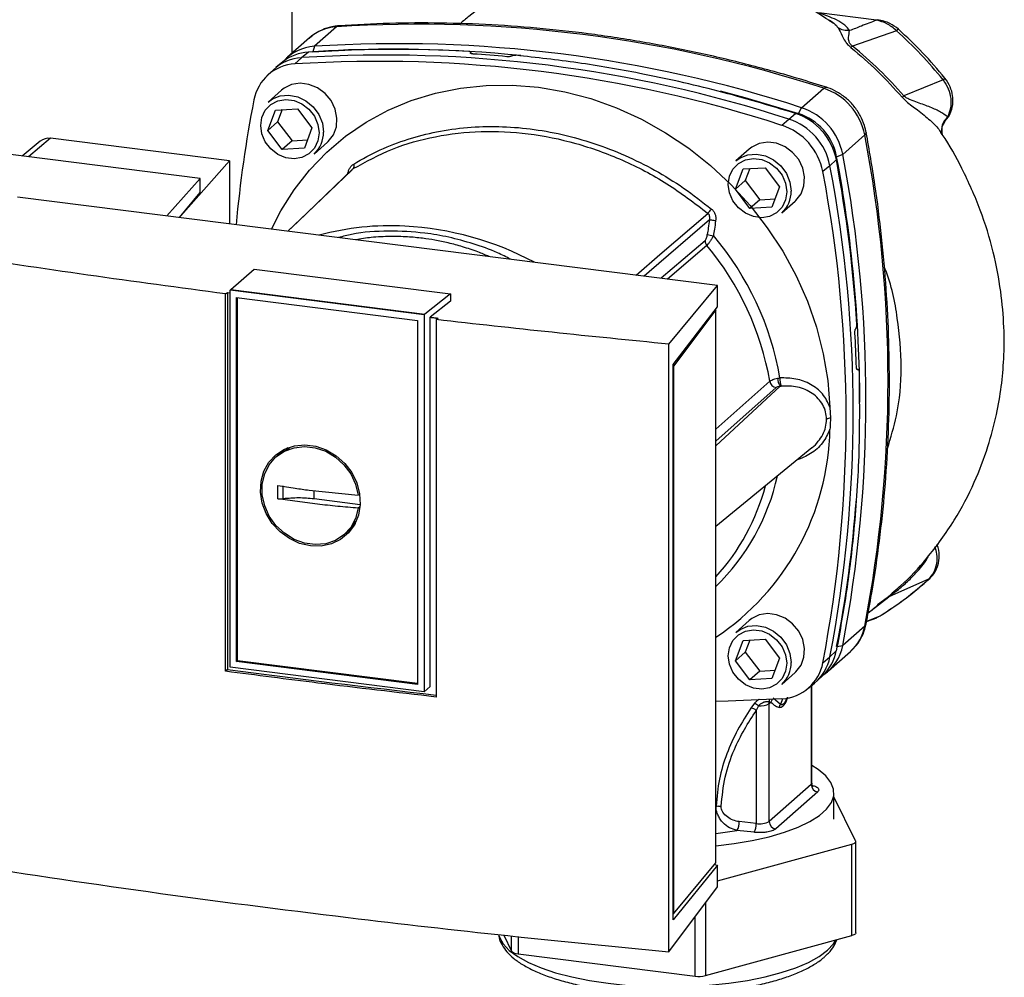
# Paper-space layout 'Blatt2' of a CAD drawing. Units: millimetres. Extents: x 0 to 594, y 0 to 420.
# Drawn here: x 484 to 498, y 202 to 216 of the extents above; entities that cross this region are included whole.
import ezdxf

# ---------------------------------------------------------------- set-up
doc = ezdxf.new("R2010")
doc.units = ezdxf.units.MM

psp = doc.layouts.new('Blatt2')

# ---------------------------------------------------------------- linework, layer by layer
at = {"color": 7, "linetype": 'Continuous', "lineweight": 30}
for p, q in [((487.764, 215.085), (487.764, 228.846)), ((496.194, 215.562), (495.362, 215.667)), ((495.509, 215.565), (495.57, 215.525)), ((488.404, 215.467), (488.086, 215.186)), ((496.484, 215.41), (495.85, 215.189)), ((488.017, 215.308), (487.698, 215.027)), ((487.999, 215.103), (487.9, 215.022)), ((490.341, 215.092), (490.343, 215.094)), ((490.35, 215.079), (490.345, 215.099)), ((487.631, 214.961), (487.531, 214.879)), ((487.9, 215.022), (487.804, 214.932)), ((490.928, 215.047), (490.926, 215.046)), ((487.496, 214.848), (487.402, 214.759)), ((497.157, 214.702), (496.591, 214.471)), ((487.614, 214.553), (487.419, 214.382)), ((495.116, 214.3), (495.434, 214.581)), ((487.414, 213.973), (487.523, 214.267)), ((487.523, 214.267), (487.842, 214.284)), ((487.62, 214.272), (487.555, 214.098)), ((487.842, 214.284), (488.051, 214.009)), ((494.93, 214.137), (495.026, 214.218)), ((495.07, 214.217), (495.116, 214.3)), ((487.555, 214.098), (487.414, 213.973)), ((487.555, 214.098), (487.764, 213.822)), ((494.832, 214.047), (494.93, 214.137)), ((487.623, 213.697), (487.414, 213.973)), ((488.051, 214.009), (487.942, 213.715)), ((486.436, 213.279), (482.063, 213.83)), ((484.13, 213.818), (483.868, 213.603)), ((486.863, 213.533), (484.281, 213.859)), ((487.764, 213.822), (487.623, 213.697)), ((487.764, 213.822), (487.986, 213.835)), ((488.081, 213.632), (488.275, 213.803)), ((495.709, 213.627), (496.027, 213.908)), ((497.142, 213.919), (497.142, 213.918)), ((487.942, 213.715), (487.623, 213.697)), ((494.361, 213.703), (494.166, 213.532)), ((486.158, 212.74), (486.863, 213.533)), ((486.863, 213.533), (486.863, 212.625)), ((495.616, 213.549), (495.523, 213.464)), ((495.709, 213.627), (495.621, 213.593)), ((494.16, 213.123), (494.27, 213.417)), ((494.27, 213.417), (494.589, 213.434)), ((494.367, 213.422), (494.302, 213.248)), ((494.589, 213.434), (494.798, 213.159)), ((495.523, 213.464), (495.422, 213.378)), ((485.956, 212.739), (486.436, 213.279)), ((486.436, 213.078), (486.436, 213.279)), ((494.302, 213.248), (494.16, 213.123)), ((494.302, 213.248), (494.511, 212.972)), ((486.138, 212.716), (486.436, 213.078)), ((494.37, 212.847), (494.16, 213.123)), ((494.798, 213.159), (494.688, 212.865)), ((493.904, 211.738), (483.801, 213.011)), ((494.511, 212.972), (494.37, 212.847)), ((494.511, 212.972), (494.733, 212.985)), ((494.828, 212.782), (495.022, 212.953)), ((494.688, 212.865), (494.37, 212.847)), ((486.881, 211.676), (487.219, 211.973)), ((487.219, 211.973), (490.049, 211.617)), ((486.881, 211.676), (486.871, 211.666)), ((489.668, 211.314), (486.871, 211.666)), ((486.871, 206.229), (486.871, 211.666)), ((486.881, 211.676), (489.68, 211.323)), ((493.201, 210.89), (493.904, 211.738)), ((493.904, 211.426), (493.904, 211.738)), ((486.805, 211.615), (486.833, 211.637)), ((486.805, 206.171), (486.805, 211.615)), ((486.833, 211.637), (486.871, 211.632)), ((486.833, 211.637), (486.833, 206.196)), ((486.964, 211.561), (489.576, 211.232)), ((486.964, 206.311), (486.964, 211.561)), ((486.975, 206.321), (486.975, 211.56)), ((490.049, 211.617), (489.68, 211.323)), ((490.049, 211.617), (490.049, 211.51)), ((490.049, 211.51), (489.757, 211.278)), ((493.264, 210.594), (493.904, 211.426)), ((493.878, 211.385), (493.269, 210.572)), ((493.873, 211.386), (493.878, 211.385)), ((493.878, 203.409), (493.878, 211.385)), ((489.576, 211.232), (489.576, 205.982)), ((489.668, 211.314), (489.68, 211.323)), ((489.668, 211.314), (489.668, 205.877)), ((489.757, 205.951), (489.757, 211.278)), ((489.87, 211.265), (489.844, 211.243)), ((489.844, 211.243), (489.844, 205.8)), ((495.898, 211.115), (495.899, 211.117)), ((493.201, 202.126), (493.201, 210.89)), ((493.264, 202.584), (493.264, 210.594)), ((493.269, 210.572), (493.264, 210.573)), ((493.269, 210.572), (493.269, 202.674)), ((495.931, 210.525), (495.914, 210.525)), ((495.927, 210.524), (495.925, 210.522)), ((495.524, 209.982), (495.531, 209.822)), ((487.634, 209.34), (487.725, 209.39)), ((493.878, 208.263), (495.264, 209.397)), ((487.632, 209.344), (487.551, 209.278)), ((488.011, 208.784), (488.718, 208.713)), ((488.748, 208.574), (488.081, 208.658)), ((488.679, 208.332), (488.608, 208.235)), ((488.536, 208.161), (488.612, 208.233)), ((496.947, 207.499), (496.374, 207.244)), ((496.446, 207.315), (496.431, 207.302)), ((496.256, 206.976), (496.263, 206.98)), ((494.361, 206.903), (494.166, 206.732)), ((496.053, 206.889), (496.199, 206.944)), ((496.183, 206.938), (496.237, 206.967)), ((496.027, 206.823), (495.709, 206.542)), ((494.16, 206.323), (494.27, 206.617)), ((494.27, 206.617), (494.589, 206.634)), ((494.367, 206.622), (494.302, 206.448)), ((494.589, 206.634), (494.798, 206.359)), ((495.621, 206.528), (495.709, 206.542)), ((494.302, 206.448), (494.16, 206.323)), ((494.302, 206.448), (494.511, 206.172)), ((495.503, 206.177), (495.822, 206.458)), ((495.523, 206.379), (495.616, 206.466)), ((486.964, 206.311), (486.975, 206.321)), ((489.576, 205.982), (486.964, 206.311)), ((489.576, 205.993), (486.975, 206.321)), ((494.37, 206.047), (494.16, 206.323)), ((494.798, 206.359), (494.688, 206.065)), ((495.422, 206.294), (495.523, 206.379)), ((486.833, 206.196), (486.805, 206.171)), ((489.669, 205.877), (486.871, 206.229)), ((494.511, 206.172), (494.37, 206.047)), ((494.511, 206.172), (494.733, 206.185)), ((494.828, 205.982), (495.022, 206.153)), ((495.335, 206.029), (495.429, 206.119)), ((494.688, 206.065), (494.37, 206.047)), ((495.2, 205.917), (495.3, 205.999)), ((489.668, 205.877), (489.757, 205.951)), ((495.263, 204.555), (495.263, 205.969)), ((494.435, 205.709), (494.384, 205.641)), ((494.647, 205.732), (494.673, 205.727)), ((494.649, 205.706), (494.673, 205.727)), ((494.649, 204.004), (494.649, 205.706)), ((494.809, 205.693), (494.704, 205.781)), ((494.492, 205.674), (494.461, 205.606)), ((494.461, 205.606), (494.461, 203.974)), ((495.254, 204.537), (494.649, 204.004)), ((495.347, 204.431), (494.743, 203.898)), ((495.582, 204.039), (495.582, 204.416)), ((495.894, 203.725), (495.582, 204.361)), ((494.461, 203.974), (494.214, 204.002)), ((494.429, 203.849), (494.182, 203.876)), ((495.896, 202.397), (495.896, 203.717)), ((493.904, 203.15), (495.841, 203.678)), ((495.841, 202.358), (495.841, 203.678)), ((493.904, 203.376), (493.264, 202.584)), ((493.269, 202.674), (493.878, 203.409)), ((493.855, 203.382), (493.904, 203.376)), ((493.904, 203.064), (493.904, 203.376)), ((493.201, 202.126), (493.904, 203.064)), ((493.264, 202.675), (493.269, 202.674)), ((490.817, 202.365), (490.93, 202.134)), ((493.728, 201.782), (495.841, 202.358)), ((491.025, 202.096), (493.58, 201.774))]:
    psp.add_line(p, q, dxfattribs=at)
at = {"color": 1, "linetype": 'Continuous', "lineweight": 30}
for p, q in [((488.086, 215.186), (488.063, 215.108)), ((490.344, 215.082), (490.341, 215.092)), ((490.343, 215.094), (490.346, 215.08)), ((497.191, 214.117), (497.219, 214.169)), ((484.281, 213.859), (483.96, 213.591)), ((493.724, 212.381), (493.091, 211.84)), ((493.749, 212.314), (493.182, 211.829)), ((495.916, 210.523), (495.927, 210.524)), ((495.925, 210.522), (495.917, 210.522)), ((493.878, 209.664), (494.656, 210.354)), ((493.878, 209.423), (494.805, 210.284)), ((494.748, 210.264), (493.878, 209.491)), ((488.081, 208.658), (488.081, 208.777)), ((496.076, 207.015), (496.374, 207.244)), ((496.35, 207.232), (496.212, 207.128)), ((496.054, 206.896), (496.247, 206.971)), ((496.247, 206.971), (496.262, 206.981)), ((495.254, 205.961), (495.254, 204.537)), ((494.838, 205.776), (494.809, 205.693)), ((493.878, 203.829), (494.182, 203.876)), ((493.728, 202.829), (493.728, 201.782)), ((493.58, 201.774), (493.58, 202.632)), ((490.93, 202.134), (490.93, 202.353)), ((491.025, 202.344), (491.025, 202.096))]:
    psp.add_line(p, q, dxfattribs=at)
at = {"color": 1, "linetype": 'Continuous', "lineweight": 30, "flags": 128}
for points in [[(496.194, 215.562), (496.204, 215.569), (496.213, 215.57)], [(488.437, 215.481), (488.426, 215.479), (488.404, 215.467)], [(495.434, 214.581), (495.453, 214.594), (495.47, 214.596), (495.472, 214.596)], [(496.047, 213.944), (496.047, 213.942), (496.043, 213.926), (496.027, 213.908)], [(488.646, 213.421), (487.845, 212.655), (487.702, 212.519)], [(492.728, 211.886), (493.072, 212.182), (493.764, 212.776)], [(493.787, 212.684), (492.916, 211.935), (492.842, 211.872)], [(496.027, 206.823), (496.043, 206.843), (496.046, 206.854)], [(495.263, 204.555), (495.261, 204.547), (495.254, 204.537)], [(490.744, 202.373), (490.755, 202.337), (490.809, 202.239), (490.897, 202.145), (491.019, 202.055), (491.173, 201.97), (491.356, 201.893), (491.566, 201.823), (491.799, 201.762), (492.053, 201.711), (492.324, 201.671), (492.607, 201.641), (492.899, 201.624), (493.195, 201.618), (493.49, 201.624), (493.782, 201.642), (494.065, 201.671), (494.335, 201.712), (494.589, 201.763), (494.822, 201.824), (495.031, 201.894), (495.214, 201.972), (495.367, 202.057), (495.488, 202.147)], [(495.488, 202.147), (495.576, 202.241), (495.61, 202.295)]]:
    psp.add_lwpolyline(points, dxfattribs=at)
at = {"color": 7, "linetype": 'Continuous', "lineweight": 30, "flags": 128}
for points in [[(488.275, 213.803), (488.286, 213.813), (488.36, 213.909), (488.403, 214.024), (488.411, 214.151), (488.385, 214.28), (488.327, 214.402), (488.24, 214.506), (488.131, 214.587), (488.008, 214.637), (487.881, 214.653), (487.758, 214.634), (487.649, 214.581), (487.614, 214.553)], [(487.466, 212.549), (487.601, 212.812), (487.794, 213.117), (488.015, 213.4), (488.264, 213.658), (488.537, 213.889), (488.833, 214.091), (489.149, 214.263), (489.483, 214.403), (489.832, 214.51), (490.193, 214.583), (490.563, 214.622), (490.939, 214.626), (491.318, 214.596), (491.697, 214.531), (492.073, 214.432), (492.443, 214.299), (492.804, 214.135), (493.153, 213.94), (493.486, 213.716), (493.803, 213.465), (494.099, 213.188), (494.372, 212.888), (494.62, 212.568), (494.842, 212.229), (495.035, 211.875), (495.198, 211.509), (495.329, 211.134), (495.428, 210.752), (495.493, 210.367), (495.524, 209.982)], [(493.941, 214.542), (494.298, 214.447), (495.07, 214.217)], [(488.153, 213.938), (488.136, 213.821), (488.087, 213.717), (488.008, 213.636), (487.907, 213.583), (487.792, 213.563), (487.673, 213.579), (487.558, 213.627), (487.457, 213.705), (487.378, 213.806), (487.329, 213.922), (487.312, 214.044), (487.329, 214.161), (487.378, 214.265), (487.457, 214.346), (487.558, 214.399), (487.673, 214.418), (487.792, 214.403), (487.907, 214.355), (488.008, 214.277), (488.087, 214.176), (488.136, 214.06), (488.153, 213.938)], [(487.419, 214.382), (487.48, 214.426), (487.594, 214.47), (487.718, 214.481), (487.845, 214.456), (487.965, 214.398), (488.069, 214.311), (488.15, 214.201), (488.201, 214.077), (488.218, 213.948)], [(495.022, 212.953), (495.033, 212.963), (495.107, 213.059), (495.149, 213.174), (495.158, 213.301), (495.132, 213.43), (495.073, 213.552), (494.986, 213.656), (494.878, 213.737), (494.755, 213.787), (494.628, 213.803), (494.505, 213.784), (494.396, 213.731), (494.361, 213.703)], [(494.9, 213.088), (494.883, 212.971), (494.833, 212.867), (494.755, 212.786), (494.654, 212.733), (494.539, 212.713), (494.419, 212.729), (494.304, 212.777), (494.204, 212.855), (494.125, 212.956), (494.075, 213.072), (494.058, 213.194), (494.075, 213.311), (494.125, 213.415), (494.204, 213.496), (494.304, 213.549), (494.419, 213.568), (494.539, 213.553), (494.654, 213.505), (494.755, 213.427), (494.833, 213.326), (494.883, 213.21), (494.9, 213.088)], [(494.166, 213.532), (494.227, 213.576), (494.34, 213.62), (494.465, 213.631), (494.592, 213.606), (494.712, 213.548), (494.816, 213.461), (494.896, 213.351), (494.947, 213.227), (494.965, 213.098)], [(488.625, 213.401), (487.981, 212.786), (487.701, 212.519)], [(488.028, 207.979), (487.873, 208.015), (487.725, 208.084), (487.592, 208.182), (487.478, 208.304), (487.391, 208.445), (487.333, 208.598), (487.308, 208.757), (487.316, 208.913), (487.358, 209.059), (487.431, 209.188), (487.532, 209.295), (487.656, 209.375), (487.798, 209.423), (487.95, 209.438), (488.106, 209.418), (488.258, 209.365), (488.4, 209.281), (488.524, 209.17), (488.625, 209.038), (488.698, 208.89), (488.739, 208.733), (488.748, 208.575), (488.723, 208.423), (488.665, 208.285), (488.577, 208.166), (488.464, 208.072), (488.331, 208.008), (488.183, 207.976), (488.028, 207.979)], [(488.718, 208.524), (488.681, 208.377), (488.611, 208.247), (488.512, 208.139), (488.389, 208.059), (488.249, 208.011), (488.097, 207.998), (487.942, 208.019), (487.792, 208.074), (487.653, 208.161), (487.532, 208.274), (487.436, 208.409), (487.37, 208.558), (487.335, 208.715), (487.335, 208.871), (487.37, 209.019), (487.436, 209.151), (487.532, 209.262), (487.653, 209.345), (487.792, 209.396), (487.942, 209.413), (488.097, 209.396), (488.249, 209.344), (488.389, 209.26), (488.512, 209.15), (488.611, 209.017), (488.681, 208.869), (488.718, 208.713)], [(488.745, 208.549), (488.741, 208.545), (488.718, 208.524)], [(496.947, 207.499), (496.961, 207.507), (496.965, 207.511)], [(495.022, 206.153), (495.033, 206.163), (495.107, 206.259), (495.149, 206.374), (495.158, 206.501), (495.132, 206.63), (495.073, 206.752), (494.986, 206.856), (494.878, 206.937), (494.755, 206.987), (494.628, 207.003), (494.505, 206.984), (494.396, 206.931), (494.361, 206.903)], [(494.166, 206.732), (494.227, 206.776), (494.34, 206.82), (494.465, 206.831), (494.592, 206.806), (494.712, 206.748), (494.816, 206.661), (494.896, 206.551), (494.947, 206.427), (494.965, 206.298)], [(494.9, 206.288), (494.883, 206.171), (494.833, 206.067), (494.755, 205.986), (494.654, 205.933), (494.539, 205.913), (494.419, 205.929), (494.304, 205.977), (494.204, 206.055), (494.125, 206.156), (494.075, 206.272), (494.058, 206.394), (494.075, 206.511), (494.125, 206.615), (494.204, 206.696), (494.304, 206.749), (494.419, 206.768), (494.539, 206.753), (494.654, 206.705), (494.755, 206.627), (494.833, 206.526), (494.883, 206.41), (494.9, 206.288)], [(494.832, 205.774), (494.058, 205.739), (493.878, 205.735)], [(493.878, 203.653), (494.142, 203.685), (494.404, 203.729), (494.648, 203.784), (494.87, 203.849), (495.066, 203.922), (495.234, 204.002), (495.371, 204.089), (495.475, 204.181), (495.545, 204.276), (495.579, 204.373), (495.576, 204.472), (495.538, 204.569), (495.463, 204.664), (495.355, 204.755), (495.263, 204.813)], [(495.841, 203.678), (495.856, 203.683), (495.868, 203.688), (495.878, 203.693), (495.887, 203.699), (495.892, 203.706), (495.896, 203.712), (495.896, 203.719), (495.894, 203.725)], [(495.896, 202.397), (495.896, 202.392), (495.892, 202.386), (495.887, 202.379), (495.878, 202.373), (495.868, 202.368), (495.856, 202.363), (495.841, 202.358)]]:
    psp.add_lwpolyline(points, dxfattribs=at)
at = {"color": 7, "linetype": 'Continuous', "lineweight": 30}
for centre, radius, start, end in [((489.597, 196.594), 18.91, 72.0219, 93.6166), ((489.279, 196.314), 18.91, 72.0219, 93.6166), ((488.037, 214.458), 0.646, 93.4176, 128.9362), ((488.122, 214.545), 0.642, 93.2271, 138.8493), ((489.21, 197.134), 18.01, 86.4895, 93.857), ((489.271, 197.045), 18.096, 84.3179, 93.8354), ((489.149, 196.546), 18.569, 84.7062, 86.2231), ((487.84, 214.297), 0.636, 93.1936, 169.6256), ((487.938, 214.377), 0.646, 93.3349, 133.197), ((488.997, 196.064), 18.905, 72.0219, 93.6166), ((489.093, 196.15), 18.91, 72.0219, 93.6166), ((495.156, 213.738), 0.887, 11.0352, 71.7841), ((504.832, 210.973), 17.951, 168.9563, 174.7579), ((502.742, 207.431), 9.348, 131.1461, 131.3412), ((494.751, 213.38), 0.882, 11.0352, 71.7841), ((494.813, 213.435), 0.823, 11.0352, 71.7841), ((494.838, 213.458), 0.887, 11.0352, 71.7841), ((494.653, 213.294), 0.887, 11.0352, 71.7841), ((487.802, 213.94), 0.416, 312.1118, 1.0239), ((494.556, 213.209), 0.882, 11.0352, 71.7841), ((484.253, 213.664), 0.196, 81.8718, 128.5976), ((477.485, 210.365), 18.877, 349.1837, 10.8163), ((476.161, 209.914), 19.792, 3.6657, 10.5839), ((476.48, 210.001), 19.475, 0.1596, 10.6282), ((477.134, 210.085), 18.91, 349.2026, 10.7974), ((488.592, 213.46), 0.0671, 324.1304, 24.6937), ((476.884, 209.836), 18.873, 349.1837, 10.8163), ((476.982, 209.921), 18.877, 349.1837, 10.8163), ((494.549, 213.09), 0.416, 312.1118, 1.0239), ((491.309, 214.908), 3.251, 319.0236, 320.4474), ((489.184, 208.67), 3.928, 86.9711, 105.1556), ((493.832, 212.383), 0.108, 180.8938, 219.911), ((493.99, 213.527), 1.083, 257.4326, 262.1208), ((490.589, 209.681), 4.275, 9.7357, 40.4558), ((490.548, 209.643), 4.169, 9.8154, 39.8364), ((476.693, 209.927), 19.224, 1.8739, 3.3561), ((494.961, 210.396), 0.192, 179.2608, 215.6333), ((495.135, 210.392), 0.333, 178.0701, 198.6805), ((494.765, 210.374), 0.111, 190.2007, 261.2145), ((495.539, 209.706), 0.116, 94.2135, 123.0281), ((491.843, 209.731), 3.682, 303.5547, 358.9585), ((478.01, 209.964), 17.943, 348.9604, 355.7957), ((496.394, 207.176), 0.0713, 106.5918, 128.2448), ((495.076, 206.659), 0.644, 304.0381, 349.5239), ((494.981, 206.585), 0.646, 313.8875, 349.4016), ((494.549, 206.29), 0.416, 312.1118, 1.0239), ((494.796, 206.409), 0.636, 273.1936, 349.6256), ((494.89, 206.496), 0.644, 309.5569, 349.5496), ((509.681, 380.711), 176.004, 262.54108, 263.52869), ((494.36, 205.522), 0.201, 49.1604, 68.2148), ((494.521, 205.934), 0.261, 263.593, 299.3853), ((494.35, 205.464), 0.18, 52.0276, 79.0883), ((495.363, 204.539), 0.109, 181.0587, 261.7605), ((494.002, 203.989), 0.213, 327.968, 3.4409), ((494.512, 204.261), 0.291, 259.8367, 298.0679), ((494.758, 204.006), 0.109, 181.0587, 261.7605), ((494.248, 203.962), 0.213, 327.968, 3.4409), ((491.024, 202.228), 0.132, 224.9714, 270.7042), ((493.632, 202.174), 0.404, 262.5487, 283.6968)]:
    psp.add_arc(centre, radius, start, end, dxfattribs=at)
at = {"color": 1, "linetype": 'Continuous', "lineweight": 30}
for centre, radius, start, end in [((488.443, 214.819), 0.649, 93.3989, 131.0595), ((496.533, 215.377), 0.0594, 111.0533, 145.7637), ((497.071, 214.821), 0.147, 305.6454, 319.4716), ((489.137, 208.074), 4.526, 62.011, 86.7725), ((491.659, 209.673), 3.182, 314.2097, 347.6267), ((491.586, 209.633), 3.108, 317.5251, 345.368), ((495.389, 206.942), 0.649, 311.7598, 349.4203), ((494.754, 205.727), 0.107, 160.4699, 177.2482), ((494.775, 205.704), 0.105, 144.3754, 167.1984)]:
    psp.add_arc(centre, radius, start, end, dxfattribs=at)
at = {"color": 7, "linetype": 'Continuous', "lineweight": 30}
for points, knots in [([(491.794, 216.293), (491.69, 216.269), (491.43, 216.209), (491.051, 216.057), (490.665, 215.856), (490.38, 215.677), (490.23, 215.547), (490.188, 215.511)], [0, 0, 0, 0, 0.174682, 0.436106, 0.673313, 0.907874, 1, 1, 1, 1]), ([(495.569, 215.523), (495.432, 215.611), (495.124, 215.809), (494.8, 215.978), (494.611, 216.043), (494.609, 216.044)], [0, 0, 0, 0, 0.4413588, 0.9962399, 1, 1, 1, 1]), ([(495.808, 215.412), (495.788, 215.439), (495.747, 215.494), (495.599, 215.582), (495.452, 215.635), (495.362, 215.667)], [0, 0, 0, 0, 0.279543, 0.559963, 1, 1, 1, 1]), ([(495.472, 214.596), (495.343, 214.636), (494.971, 214.752), (494.352, 214.923), (493.614, 215.098), (492.873, 215.243), (492.13, 215.359), (491.387, 215.444), (490.645, 215.5), (489.905, 215.525), (489.168, 215.522), (488.681, 215.495), (488.437, 215.481)], [0, 0, 0, 0, 0.055572, 0.160538, 0.265504, 0.370463, 0.475414, 0.580356, 0.685288, 0.790209, 0.895119, 1, 1, 1, 1]), ([(496.194, 215.562), (496.122, 215.534), (495.994, 215.484), (495.865, 215.434), (495.808, 215.412)], [0, 0, 0, 0, 0.5600015, 1, 1, 1, 1]), ([(496.484, 215.41), (496.44, 215.448), (496.351, 215.523), (496.246, 215.549), (496.194, 215.562)], [0, 0, 0, 0, 0.501387, 1, 1, 1, 1]), ([(496.512, 215.432), (496.472, 215.463), (496.382, 215.533), (496.274, 215.556), (496.213, 215.57)], [0, 0, 0, 0, 0.438722, 1, 1, 1, 1]), ([(488.437, 215.481), (488.403, 215.478), (488.319, 215.469), (488.191, 215.425), (488.081, 215.366), (488.029, 215.316), (488.013, 215.3)], [0, 0, 0, 0, 0.214371, 0.536831, 0.856649, 1, 1, 1, 1]), ([(495.642, 215.451), (495.66, 215.417), (495.687, 215.365), (495.732, 215.274), (495.776, 215.213), (495.81, 215.183), (495.827, 215.168)], [0, 0, 0, 0, 0.483441, 0.732702, 0.863647, 1, 1, 1, 1]), ([(495.808, 215.412), (495.778, 215.412), (495.719, 215.414), (495.668, 215.439), (495.642, 215.451)], [0, 0, 0, 0, 0.4999988, 1, 1, 1, 1]), ([(495.85, 215.189), (495.843, 215.194), (495.83, 215.203), (495.816, 215.22), (495.806, 215.237), (495.793, 215.272), (495.793, 215.34), (495.802, 215.383), (495.808, 215.412)], [0, 0, 0, 0, 0.054087, 0.106698, 0.160831, 0.217939, 0.466594, 1, 1, 1, 1]), ([(497.157, 214.702), (497.052, 214.827), (496.842, 215.077), (496.603, 215.299), (496.484, 215.41)], [0, 0, 0, 0, 0.499966, 1, 1, 1, 1]), ([(497.183, 214.726), (497.078, 214.851), (496.868, 215.1), (496.631, 215.321), (496.512, 215.432)], [0, 0, 0, 0, 0.499999, 1, 1, 1, 1]), ([(490.343, 215.094), (490.344, 215.095), (490.347, 215.099), (490.343, 215.103), (490.335, 215.107), (490.324, 215.11), (490.316, 215.11), (490.313, 215.11)], [0, 0, 0, 0, 0.218281, 0.436524, 0.655928, 0.878089, 1, 1, 1, 1]), ([(490.372, 215.075), (490.367, 215.075), (490.356, 215.076), (490.345, 215.08), (490.339, 215.084), (490.339, 215.089), (490.341, 215.091), (490.341, 215.092)], [0, 0, 0, 0, 0.225668, 0.451403, 0.675272, 0.896057, 1, 1, 1, 1]), ([(495.85, 215.189), (495.845, 215.185), (495.837, 215.177), (495.83, 215.17), (495.827, 215.168)], [0, 0, 0, 0, 0.560006, 1, 1, 1, 1]), ([(495.827, 215.168), (495.958, 215.056), (496.22, 214.834), (496.451, 214.578), (496.567, 214.45)], [0, 0, 0, 0, 0.5001823, 1, 1, 1, 1]), ([(496.591, 214.471), (496.475, 214.599), (496.244, 214.855), (495.981, 215.078), (495.85, 215.189)], [0, 0, 0, 0, 0.499884, 1, 1, 1, 1]), ([(490.926, 215.046), (490.923, 215.044), (490.918, 215.041), (490.904, 215.037), (490.887, 215.035), (490.873, 215.035), (490.865, 215.036), (490.862, 215.036)], [0, 0, 0, 0, 0.220312, 0.440581, 0.661976, 0.885105, 1, 1, 1, 1]), ([(490.928, 215.047), (490.931, 215.049), (490.936, 215.052), (490.95, 215.055), (490.966, 215.057), (490.981, 215.057), (490.989, 215.057), (490.992, 215.057)], [0, 0, 0, 0, 0.2202503, 0.4404584, 0.6617795, 0.8848725, 1, 1, 1, 1]), ([(495.026, 214.218), (494.655, 214.33), (493.91, 214.555), (492.86, 214.787), (491.886, 214.957), (491.29, 215.023), (490.992, 215.057)], [0, 0, 0, 0, 0.278926, 0.558953, 0.779423, 1, 1, 1, 1]), ([(497.157, 214.702), (497.183, 214.66), (497.237, 214.577), (497.272, 214.434), (497.271, 214.291), (497.237, 214.21), (497.219, 214.169)], [0, 0, 0, 0, 0.249147, 0.499356, 0.749935, 1, 1, 1, 1]), ([(497.194, 214.12), (497.2, 214.126), (497.243, 214.169), (497.28, 214.256), (497.302, 214.372), (497.297, 214.481), (497.263, 214.608), (497.211, 214.685), (497.183, 214.726)], [0, 0, 0, 0, 0.03947, 0.286721, 0.422947, 0.588234, 0.781257, 1, 1, 1, 1]), ([(496.047, 213.944), (496.039, 213.977), (496.02, 214.06), (495.965, 214.189), (495.876, 214.323), (495.764, 214.438), (495.634, 214.529), (495.533, 214.576), (495.479, 214.593), (495.472, 214.596)], [0, 0, 0, 0, 0.111105, 0.284324, 0.458622, 0.634126, 0.810517, 0.976045, 1, 1, 1, 1]), ([(497.219, 214.169), (497.19, 214.192), (497.129, 214.239), (496.975, 214.308), (496.824, 214.362), (496.705, 214.404), (496.645, 214.432), (496.612, 214.451), (496.598, 214.464), (496.591, 214.471)], [0, 0, 0, 0, 0.2474332, 0.5038766, 0.7624838, 0.8883877, 0.9474046, 0.9747591, 1, 1, 1, 1]), ([(497.142, 213.918), (497.139, 213.934), (497.134, 213.966), (497.145, 214.039), (497.174, 214.085), (497.193, 214.115)], [0, 0, 0, 0, 0.268107, 0.5281, 1, 1, 1, 1]), ([(488.646, 213.421), (488.831, 213.522), (489.2, 213.723), (489.827, 213.899), (490.487, 213.975), (491.171, 213.942), (491.86, 213.802), (492.533, 213.558), (493.181, 213.222), (493.569, 212.925), (493.764, 212.776)], [0, 0, 0, 0, 0.124987, 0.249965, 0.374969, 0.499972, 0.624975, 0.749981, 0.874987, 1, 1, 1, 1]), ([(488.653, 213.488), (488.779, 213.56), (489.027, 213.7), (489.431, 213.852), (489.852, 213.961), (490.29, 214.023), (490.743, 214.036), (491.201, 214.002), (491.661, 213.921), (492.12, 213.792), (492.567, 213.619), (493.001, 213.403), (493.421, 213.147), (493.683, 212.942), (493.816, 212.838)], [0, 0, 0, 0, 0.0854246, 0.1686881, 0.2500001, 0.334017, 0.4172688, 0.4999717, 0.5826659, 0.6659194, 0.7499455, 0.8312721, 0.9145533, 1, 1, 1, 1]), ([(496.046, 206.854), (496.07, 206.981), (496.139, 207.347), (496.231, 207.96), (496.313, 208.694), (496.364, 209.435), (496.386, 210.18), (496.378, 210.93), (496.341, 211.682), (496.273, 212.436), (496.179, 213.19), (496.091, 213.693), (496.047, 213.944)], [0, 0, 0, 0, 0.055607, 0.160471, 0.265347, 0.370236, 0.475136, 0.580048, 0.68497, 0.789902, 0.894843, 1, 1, 1, 1]), ([(496.426, 207.307), (496.466, 207.339), (496.647, 207.486), (496.956, 207.829), (497.32, 208.324), (497.607, 208.872), (497.803, 209.386), (497.927, 209.851), (498.001, 210.275), (498.038, 210.695), (498.04, 211.153), (497.994, 211.668), (497.886, 212.235), (497.703, 212.832), (497.449, 213.397), (497.248, 213.769), (497.131, 213.934), (497.124, 213.944)], [0, 0, 0, 0, 0.021625, 0.099496, 0.195703, 0.282578, 0.359797, 0.426688, 0.483116, 0.53824, 0.600766, 0.671031, 0.74889, 0.833628, 0.920269, 0.995172, 1, 1, 1, 1]), ([(488.566, 213.335), (488.569, 213.351), (488.575, 213.382), (488.593, 213.426), (488.619, 213.464), (488.642, 213.48), (488.653, 213.488)], [0, 0, 0, 0, 0.2512918, 0.5014095, 0.7509492, 1, 1, 1, 1]), ([(493.816, 212.838), (493.827, 212.827), (493.85, 212.805), (493.87, 212.761), (493.88, 212.714), (493.877, 212.682), (493.875, 212.667)], [0, 0, 0, 0, 0.2490508, 0.4985905, 0.7487082, 1, 1, 1, 1]), ([(493.787, 212.684), (493.781, 212.644), (493.77, 212.573), (493.759, 212.502), (493.755, 212.47)], [0, 0, 0, 0, 0.56, 1, 1, 1, 1]), ([(493.787, 212.684), (493.789, 212.692), (493.792, 212.71), (493.79, 212.735), (493.781, 212.759), (493.769, 212.771), (493.764, 212.776)], [0, 0, 0, 0, 0.275768, 0.531502, 0.769673, 1, 1, 1, 1]), ([(493.875, 212.667), (493.866, 212.668), (493.847, 212.671), (493.82, 212.676), (493.799, 212.68), (493.791, 212.683), (493.787, 212.684)], [0, 0, 0, 0, 0.244516, 0.5, 0.755484, 1, 1, 1, 1]), ([(493.875, 212.667), (493.869, 212.627), (493.858, 212.556), (493.847, 212.485), (493.842, 212.455)], [0, 0, 0, 0, 0.564111, 1, 1, 1, 1]), ([(493.724, 212.381), (493.728, 212.386), (493.736, 212.395), (493.747, 212.427), (493.752, 212.454), (493.755, 212.47)], [0, 0, 0, 0, 0.278746, 0.556238, 1, 1, 1, 1]), ([(493.842, 212.455), (493.834, 212.439), (493.819, 212.411), (493.795, 212.37), (493.77, 212.335), (493.756, 212.321), (493.749, 212.314)], [0, 0, 0, 0, 0.249235, 0.470949, 0.742045, 1, 1, 1, 1]), ([(486.805, 211.615), (486.141, 211.703), (484.811, 211.881), (483.507, 212.078), (482.855, 212.177)], [0, 0, 0, 0, 0.4998862, 1, 1, 1, 1]), ([(489.757, 211.278), (489.778, 211.276), (489.816, 211.271), (489.853, 211.267), (489.87, 211.265)], [0, 0, 0, 0, 0.56, 1, 1, 1, 1]), ([(493.201, 210.89), (492.638, 210.946), (491.513, 211.057), (490.4, 211.181), (489.844, 211.243)], [0, 0, 0, 0, 0.500125, 1, 1, 1, 1]), ([(495.885, 211.052), (495.884, 211.058), (495.884, 211.069), (495.886, 211.086), (495.89, 211.101), (495.894, 211.11), (495.897, 211.114), (495.898, 211.115)], [0, 0, 0, 0, 0.225668, 0.451403, 0.675272, 0.896057, 1, 1, 1, 1]), ([(495.899, 211.117), (495.901, 211.119), (495.905, 211.124), (495.909, 211.137), (495.912, 211.153), (495.913, 211.168), (495.913, 211.176), (495.912, 211.179)], [0, 0, 0, 0, 0.218281, 0.436524, 0.655928, 0.878089, 1, 1, 1, 1]), ([(495.925, 210.522), (495.923, 210.521), (495.919, 210.52), (495.914, 210.524), (495.91, 210.533), (495.908, 210.545), (495.907, 210.552), (495.907, 210.555)], [0, 0, 0, 0, 0.220312, 0.440581, 0.661976, 0.885105, 1, 1, 1, 1]), ([(495.927, 210.524), (495.928, 210.525), (495.932, 210.526), (495.937, 210.522), (495.941, 210.513), (495.943, 210.502), (495.944, 210.494), (495.944, 210.491)], [0, 0, 0, 0, 0.2202503, 0.4404584, 0.6617795, 0.8848725, 1, 1, 1, 1]), ([(494.656, 210.354), (494.661, 210.358), (494.672, 210.367), (494.698, 210.378), (494.73, 210.389), (494.756, 210.395), (494.769, 210.398)], [0, 0, 0, 0, 0.239698, 0.486222, 0.739636, 1, 1, 1, 1]), ([(494.769, 210.398), (494.775, 210.399), (494.786, 210.401), (494.797, 210.403), (494.802, 210.404)], [0, 0, 0, 0, 0.562409, 1, 1, 1, 1]), ([(495.524, 209.982), (495.493, 210.048), (495.431, 210.182), (495.249, 210.318), (495.035, 210.4), (494.88, 210.402), (494.802, 210.404)], [0, 0, 0, 0, 0.2484486, 0.4980138, 0.7486283, 1, 1, 1, 1]), ([(495.944, 210.491), (495.948, 210.108), (495.956, 209.342), (495.884, 208.289), (495.772, 207.329), (495.668, 206.753), (495.616, 206.466)], [0, 0, 0, 0, 0.28071, 0.561135, 0.780941, 1, 1, 1, 1]), ([(494.805, 210.284), (494.791, 210.281), (494.766, 210.277), (494.753, 210.268), (494.748, 210.264)], [0, 0, 0, 0, 0.558193, 1, 1, 1, 1]), ([(494.805, 210.284), (494.808, 210.284), (494.812, 210.285), (494.818, 210.286), (494.82, 210.286)], [0, 0, 0, 0, 0.563453, 1, 1, 1, 1]), ([(495.476, 209.804), (495.473, 209.841), (495.467, 209.915), (495.424, 210.017), (495.357, 210.108), (495.242, 210.206), (495.059, 210.286), (494.9, 210.286), (494.82, 210.286)], [0, 0, 0, 0, 0.120846, 0.244827, 0.365003, 0.493255, 0.745006, 1, 1, 1, 1]), ([(495.531, 209.822), (495.53, 209.796), (495.529, 209.743), (495.526, 209.691), (495.524, 209.664)], [0, 0, 0, 0, 0.4997384, 1, 1, 1, 1]), ([(487.671, 209.365), (487.676, 209.374), (487.684, 209.39), (487.7, 209.397), (487.707, 209.4)], [0, 0, 0, 0, 0.592291, 1, 1, 1, 1]), ([(487.56, 208.66), (487.559, 208.695), (487.558, 208.758), (487.559, 208.821), (487.56, 208.849)], [0, 0, 0, 0, 0.559993, 1, 1, 1, 1]), ([(487.56, 208.849), (487.643, 208.836), (487.791, 208.813), (487.943, 208.793), (488.011, 208.784)], [0, 0, 0, 0, 0.560438, 1, 1, 1, 1]), ([(487.637, 208.659), (487.637, 208.694), (487.636, 208.757), (487.637, 208.82), (487.637, 208.847)], [0, 0, 0, 0, 0.559999, 1, 1, 1, 1]), ([(488.718, 208.524), (488.619, 208.532), (488.421, 208.549), (488.128, 208.581), (487.84, 208.617), (487.653, 208.646), (487.56, 208.66)], [0, 0, 0, 0, 0.249026, 0.498705, 0.749028, 1, 1, 1, 1]), ([(487.56, 208.66), (487.572, 208.659), (487.598, 208.656), (487.624, 208.658), (487.637, 208.659)], [0, 0, 0, 0, 0.5000203, 1, 1, 1, 1]), ([(488.677, 208.3), (488.673, 208.294), (488.662, 208.276), (488.642, 208.269), (488.629, 208.264)], [0, 0, 0, 0, 0.342256, 1, 1, 1, 1]), ([(496.965, 207.511), (496.992, 207.54), (497.04, 207.593), (497.09, 207.707), (497.108, 207.842), (497.093, 207.951), (497.069, 208.002), (497.067, 208.005)], [0, 0, 0, 0, 0.22825, 0.421625, 0.698508, 0.979106, 1, 1, 1, 1]), ([(496.247, 206.971), (496.37, 207.05), (496.616, 207.21), (496.837, 207.403), (496.947, 207.499)], [0, 0, 0, 0, 0.50002, 1, 1, 1, 1]), ([(496.263, 206.98), (496.386, 207.06), (496.633, 207.221), (496.854, 207.414), (496.965, 207.511)], [0, 0, 0, 0, 0.500045, 1, 1, 1, 1]), ([(496.077, 207.02), (496.083, 207.024), (496.145, 207.062), (496.198, 207.112), (496.247, 207.158)], [0, 0, 0, 0, 0.095506, 1, 1, 1, 1]), ([(495.825, 206.466), (495.845, 206.484), (495.903, 206.534), (495.972, 206.64), (496.023, 206.754), (496.04, 206.828), (496.046, 206.854)], [0, 0, 0, 0, 0.1789146, 0.5038207, 0.827819, 1, 1, 1, 1]), ([(489.844, 205.8), (489.274, 205.866), (488.254, 205.984), (487.248, 206.114), (486.805, 206.171)], [0, 0, 0, 0, 0.559997, 1, 1, 1, 1]), ([(494.492, 205.674), (494.498, 205.68), (494.51, 205.692), (494.531, 205.707), (494.554, 205.719), (494.576, 205.729), (494.599, 205.735), (494.619, 205.738), (494.635, 205.737), (494.643, 205.734), (494.647, 205.732)], [0, 0, 0, 0, 0.124898, 0.249918, 0.359503, 0.499923, 0.622816, 0.749955, 0.880507, 1, 1, 1, 1]), ([(494.649, 205.706), (494.649, 205.711), (494.649, 205.72), (494.647, 205.728), (494.647, 205.732)], [0, 0, 0, 0, 0.559954, 1, 1, 1, 1]), ([(494.673, 205.727), (494.694, 205.706), (494.732, 205.667), (494.775, 205.655), (494.794, 205.65)], [0, 0, 0, 0, 0.560054, 1, 1, 1, 1]), ([(494.384, 205.641), (494.318, 205.537), (494.185, 205.327), (494.03, 204.983), (493.916, 204.617), (493.893, 204.356), (493.881, 204.226)], [0, 0, 0, 0, 0.248747, 0.498228, 0.748817, 1, 1, 1, 1]), ([(493.955, 204.225), (493.969, 204.367), (493.997, 204.651), (494.127, 205.018), (494.284, 205.336), (494.402, 205.516), (494.461, 205.606)], [0, 0, 0, 0, 0.279732, 0.559802, 0.779802, 1, 1, 1, 1]), ([(495.281, 204.51), (495.281, 204.509), (495.282, 204.509), (495.274, 204.517), (495.263, 204.536), (495.265, 204.551), (495.266, 204.555)], [0, 0, 0, 0, 0.102023, 0.421012, 0.82224, 1, 1, 1, 1]), ([(493.881, 204.226), (493.887, 204.227), (493.898, 204.228), (493.918, 204.228), (493.937, 204.227), (493.949, 204.226), (493.955, 204.225)], [0, 0, 0, 0, 0.247691, 0.499995, 0.752302, 1, 1, 1, 1]), ([(494.182, 203.876), (494.147, 203.887), (494.075, 203.907), (493.993, 203.971), (493.939, 204.036), (493.907, 204.094), (493.884, 204.159), (493.882, 204.203), (493.881, 204.226)], [0, 0, 0, 0, 0.2385, 0.479032, 0.603128, 0.731118, 0.863818, 1, 1, 1, 1]), ([(494.214, 204.002), (494.185, 204.008), (494.125, 204.019), (494.042, 204.066), (493.986, 204.123), (493.958, 204.18), (493.956, 204.21), (493.955, 204.225)], [0, 0, 0, 0, 0.250318, 0.500502, 0.749887, 0.874999, 1, 1, 1, 1]), ([(494.743, 203.898), (494.727, 203.888), (494.697, 203.869), (494.623, 203.852), (494.551, 203.844), (494.487, 203.843), (494.446, 203.847), (494.429, 203.849)], [0, 0, 0, 0, 0.2667329, 0.4997722, 0.6757217, 0.8553041, 1, 1, 1, 1]), ([(482.855, 203.41), (483.796, 203.268), (485.677, 202.983), (488.361, 202.64), (490.869, 202.352), (492.424, 202.201), (493.201, 202.126)], [0, 0, 0, 0, 0.279902, 0.560023, 0.780098, 1, 1, 1, 1]), ([(490.745, 202.373), (490.747, 202.358), (490.752, 202.306), (490.792, 202.22), (490.862, 202.12), (490.963, 202.024), (491.094, 201.934), (491.255, 201.849), (491.442, 201.773), (491.65, 201.706), (491.876, 201.649), (492.119, 201.602), (492.374, 201.565), (492.64, 201.538), (492.912, 201.521), (493.187, 201.516), (493.463, 201.521), (493.735, 201.537), (494, 201.563), (494.255, 201.6), (494.497, 201.647), (494.723, 201.703), (494.93, 201.769), (495.116, 201.843), (495.279, 201.927), (495.384, 201.999), (495.457, 202.06), (495.518, 202.119), (495.582, 202.199), (495.609, 202.268), (495.622, 202.298)], [0, 0, 0, 0, 0.013009, 0.045623, 0.079635, 0.116382, 0.155678, 0.196074, 0.236274, 0.276077, 0.315548, 0.354776, 0.393837, 0.432786, 0.471664, 0.510503, 0.54933, 0.588168, 0.627038, 0.665969, 0.704997, 0.744168, 0.783547, 0.82322, 0.8633, 0.903896, 0.915296, 0.936324, 0.971627, 1, 1, 1, 1])]:
    psp.add_open_spline(points, degree=3, knots=knots, dxfattribs=at)
at = {"color": 1, "linetype": 'Continuous', "lineweight": 30}
for points, knots in [([(495.57, 215.525), (495.573, 215.523), (495.609, 215.5), (495.626, 215.474), (495.642, 215.451)], [0, 0, 0, 0, 0.087688, 1, 1, 1, 1]), ([(496.567, 214.45), (496.585, 214.431), (496.657, 214.357), (496.808, 214.257), (496.971, 214.12), (497.088, 214.009), (497.117, 213.952), (497.122, 213.942)], [0, 0, 0, 0, 0.083283, 0.32371, 0.635292, 0.940916, 1, 1, 1, 1]), ([(497.219, 214.169), (497.199, 214.145), (497.157, 214.095), (497.13, 214.005), (497.139, 213.946), (497.144, 213.918)], [0, 0, 0, 0, 0.331808, 0.683387, 1, 1, 1, 1]), ([(488.646, 213.421), (488.64, 213.417), (488.633, 213.412), (488.627, 213.403), (488.625, 213.401)], [0, 0, 0, 0, 0.74866, 1, 1, 1, 1]), ([(490.917, 212.114), (490.855, 212.146), (490.679, 212.237), (490.379, 212.34), (490.028, 212.436), (489.62, 212.506), (489.149, 212.529), (488.73, 212.504), (488.497, 212.443), (488.434, 212.427)], [0, 0, 0, 0, 0.079324, 0.223258, 0.363532, 0.500057, 0.706204, 0.920676, 1, 1, 1, 1]), ([(490.609, 212.153), (490.554, 212.176), (490.428, 212.229), (490.231, 212.294), (490.024, 212.35), (489.831, 212.39), (489.634, 212.42), (489.419, 212.44), (489.171, 212.445), (488.921, 212.434), (488.758, 212.408), (488.683, 212.396)], [0, 0, 0, 0, 0.087081, 0.202961, 0.310509, 0.409726, 0.500611, 0.613187, 0.740346, 0.882082, 1, 1, 1, 1]), ([(496.355, 209.385), (496.402, 209.541), (496.515, 209.915), (496.573, 210.551), (496.508, 211.262), (496.414, 211.753), (496.312, 211.989), (496.308, 211.999)], [0, 0, 0, 0, 0.189581, 0.456541, 0.722751, 0.988229, 1, 1, 1, 1]), ([(495.264, 209.398), (495.265, 209.398), (495.303, 209.42), (495.356, 209.486), (495.424, 209.583), (495.467, 209.691), (495.473, 209.767), (495.476, 209.804)], [0, 0, 0, 0, 0.010718, 0.267964, 0.508991, 0.757645, 1, 1, 1, 1]), ([(495.524, 209.664), (495.493, 209.595), (495.431, 209.457), (495.253, 209.301), (495.111, 209.243), (495.042, 209.215)], [0, 0, 0, 0, 0.337114, 0.675722, 1, 1, 1, 1]), ([(496.947, 207.499), (496.975, 207.53), (497.03, 207.594), (497.07, 207.722), (497.076, 207.85), (497.05, 207.931), (497.039, 207.966)], [0, 0, 0, 0, 0.265326, 0.531914, 0.799057, 1, 1, 1, 1]), ([(496.374, 207.244), (496.381, 207.25), (496.413, 207.275), (496.504, 207.345), (496.629, 207.449), (496.781, 207.604), (496.894, 207.732), (496.938, 207.821), (496.946, 207.837)], [0, 0, 0, 0, 0.031258, 0.138019, 0.373533, 0.613982, 0.931424, 1, 1, 1, 1]), ([(496.431, 207.302), (496.423, 207.295), (496.395, 207.27), (496.369, 207.248), (496.35, 207.232)], [0, 0, 0, 0, 0.278885, 1, 1, 1, 1]), ([(494.502, 205.766), (494.502, 205.766), (494.488, 205.758), (494.464, 205.739), (494.445, 205.719), (494.435, 205.709)], [0, 0, 0, 0, 0.035777, 0.5137132, 1, 1, 1, 1]), ([(494.794, 205.65), (494.812, 205.652), (494.849, 205.657), (494.894, 205.727), (494.912, 205.785), (494.916, 205.798)], [0, 0, 0, 0, 0.4409, 0.879571, 1, 1, 1, 1]), ([(494.809, 205.693), (494.823, 205.691), (494.843, 205.689), (494.872, 205.721), (494.892, 205.753), (494.902, 205.783), (494.906, 205.795)], [0, 0, 0, 0, 0.434874, 0.648543, 0.861757, 1, 1, 1, 1]), ([(495.272, 204.523), (495.28, 204.522), (495.312, 204.515), (495.343, 204.496), (495.364, 204.472), (495.365, 204.45), (495.353, 204.437), (495.347, 204.431)], [0, 0, 0, 0, 0.087079, 0.377214, 0.596272, 0.819853, 1, 1, 1, 1])]:
    psp.add_open_spline(points, degree=3, knots=knots, dxfattribs=at)
at = {"color": 7, "linetype": 'Continuous', "lineweight": 30}
for points in [[(488.081, 208.658), (488.007, 208.665), (487.859, 208.678), (487.711, 208.665), (487.637, 208.659)], [(494.794, 205.65), (494.795, 205.657), (494.798, 205.673), (494.805, 205.686), (494.809, 205.693)]]:
    psp.add_open_spline(points, degree=3, dxfattribs=at)

doc.saveas('drawing.dxf')
